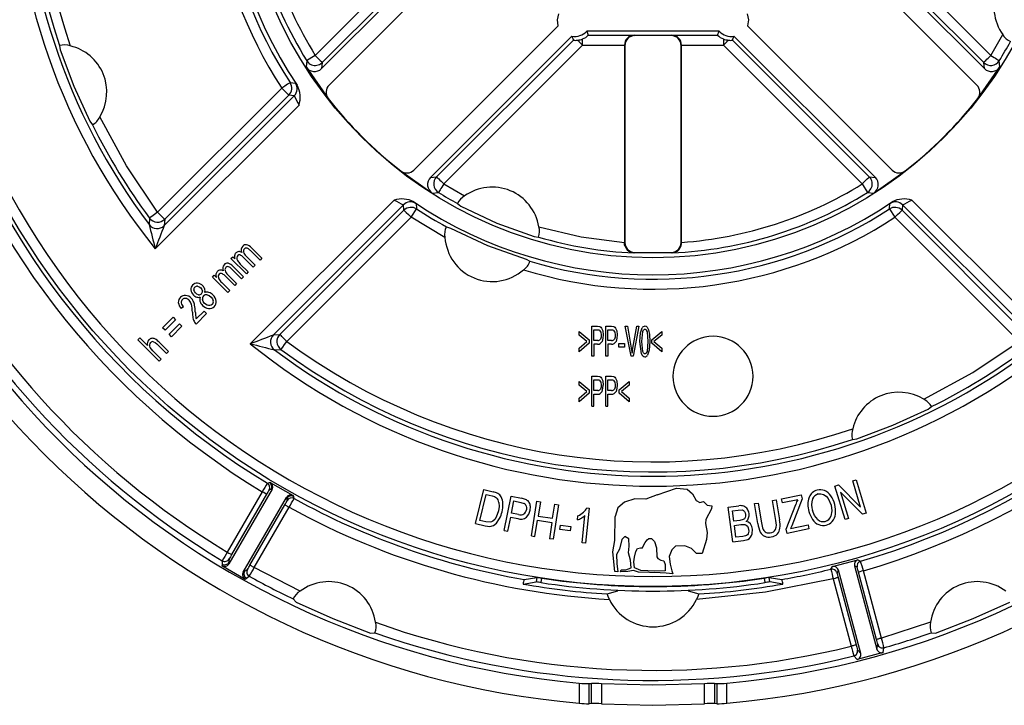
# Model space of a CAD drawing. Units: millimetres. Extents: x 5 to 629, y 2 to 447.
# Drawn here: x 50 to 99, y 121 to 155 of the extents above; entities that cross this region are included whole.
import ezdxf

# ---------------------------------------------------------------- set-up
doc = ezdxf.new("R2010")
doc.units = ezdxf.units.MM

msp = doc.modelspace()

# ---------------------------------------------------------------- linework, layer by layer
for p, q in [((71.834, 159.9937), (64.8958, 153.0555)), ((98.6564, 153.0555), (91.7182, 159.9937)), ((65.2147, 152.3957), (72.2831, 159.464)), ((65.2493, 152.702), (72.0803, 159.533)), ((91.2692, 159.464), (98.3375, 152.3957)), ((91.4719, 159.533), (98.3029, 152.702)), ((72.8024, 158.7813), (65.5887, 151.5676)), ((97.9635, 151.5676), (90.7498, 158.7813)), ((69.8314, 147.325), (77.045, 154.5386)), ((86.5072, 154.5386), (93.7209, 147.325)), ((77.7278, 154.0193), (70.6595, 146.951)), ((77.7278, 154.0193), (77.7968, 153.8165)), ((85.0858, 154.2623), (78.4664, 154.2623)), ((78.4664, 154.2623), (78.5448, 154.0702)), ((78.5448, 154.0702), (80.8432, 154.0702)), ((80.8432, 154.0702), (80.8692, 154.0441)), ((82.683, 154.0441), (80.8692, 154.0441)), ((82.683, 154.0441), (82.709, 154.0702)), ((82.709, 154.0702), (85.0074, 154.0702)), ((85.0074, 154.0702), (85.0858, 154.2623)), ((85.7555, 153.8165), (85.8245, 154.0193)), ((92.8928, 146.951), (85.8245, 154.0193)), ((98.6564, 153.0555), (99.259, 154.0975)), ((52.124, 153.5477), (52.1524, 153.328)), ((77.7968, 153.8165), (70.9658, 146.9855)), ((71.3193, 146.632), (78.2575, 153.5703)), ((78.2575, 153.5703), (78.2575, 153.8818)), ((78.2575, 153.5703), (80.3519, 153.5703)), ((80.3519, 153.5617), (80.3519, 153.5703)), ((80.3519, 153.5617), (80.3693, 153.5442)), ((80.3519, 153.5617), (80.3519, 143.7067)), ((80.3693, 153.5442), (80.3693, 143.7024)), ((83.1829, 153.5442), (83.2004, 153.5617)), ((83.1829, 143.7024), (83.1829, 153.5442)), ((83.2003, 153.5703), (85.2947, 153.5703)), ((83.2004, 153.5617), (83.2003, 153.5703)), ((83.2004, 143.7067), (83.2004, 153.5617)), ((85.2947, 153.8818), (85.2947, 153.5703)), ((85.2947, 153.5703), (92.2329, 146.632)), ((92.5864, 146.9855), (85.7555, 153.8165)), ((64.4708, 152.7922), (64.4395, 152.4808)), ((65.2493, 152.702), (65.2147, 152.3957)), ((98.3375, 152.3957), (98.3029, 152.702)), ((99.1128, 152.4808), (99.0814, 152.7922)), ((64.4395, 152.4808), (65.5474, 150.9074)), ((98.0048, 150.9074), (99.1128, 152.4808)), ((63.6439, 151.6947), (63.9109, 151.6704)), ((63.225, 151.4218), (57.0209, 145.2176)), ((63.5785, 151.0683), (57.3744, 144.8641)), ((63.8477, 151.0407), (63.5785, 151.0683)), ((56.9049, 143.391), (64.0871, 150.5731)), ((63.8477, 151.0407), (57.3512, 144.5443)), ((53.6276, 149.7666), (53.7629, 149.5912)), ((69.1712, 147.2836), (70.7446, 146.1757)), ((92.8076, 146.1757), (94.381, 147.2836)), ((70.6595, 146.951), (70.9658, 146.9855)), ((71.3193, 146.632), (72.3612, 146.0295)), ((92.5864, 146.9855), (92.8928, 146.951)), ((70.7446, 146.1757), (71.056, 146.207)), ((92.4962, 146.207), (92.8076, 146.1757)), ((68.8369, 145.8233), (61.6548, 138.6411)), ((69.9342, 145.6471), (69.9585, 145.3801)), ((72.0071, 145.6529), (72.1756, 145.5121)), ((93.5937, 145.3801), (93.618, 145.6471)), ((101.8975, 138.6411), (94.7153, 145.8233)), ((62.808, 139.0874), (69.3045, 145.5839)), ((63.1279, 139.1106), (69.332, 145.3148)), ((69.332, 145.3148), (69.3045, 145.5839)), ((94.2477, 145.5839), (94.2202, 145.3148)), ((94.2202, 145.3148), (100.4243, 139.1106)), ((94.2477, 145.5839), (100.7442, 139.0874)), ((56.6189, 144.9205), (56.598, 144.5975)), ((57.3744, 144.8641), (57.3512, 144.5443)), ((69.6855, 144.9613), (63.4814, 138.7571)), ((71.3821, 143.9602), (69.6855, 144.9613)), ((100.0708, 138.7571), (93.8667, 144.9613)), ((71.4515, 144.4903), (71.6635, 144.4263)), ((75.8366, 143.9957), (76.0554, 143.976)), ((80.3519, 143.7067), (80.3518, 143.6857)), ((83.1829, 143.7024), (83.2004, 143.6857)), ((83.2004, 143.7067), (83.2004, 143.6857)), ((83.2004, 143.6857), (83.2004, 143.6857)), ((62.1395, 142.8151), (61.6555, 143.2991)), ((61.7092, 143.4396), (62.2366, 142.9122)), ((80.8197, 143.1782), (80.8285, 143.1863)), ((80.8285, 143.1863), (80.8464, 143.203)), ((80.8464, 143.203), (82.7059, 143.203)), ((82.7059, 143.203), (82.7237, 143.1863)), ((82.7237, 143.1863), (82.7325, 143.1782)), ((60.6874, 142.8997), (60.7748, 142.9871)), ((61.4558, 142.1313), (60.6874, 142.8997)), ((60.7748, 142.9871), (60.8826, 142.8793)), ((61.7982, 142.4737), (61.299, 142.973)), ((61.4495, 143.0178), (61.8959, 142.5714)), ((62.2366, 142.9122), (62.1395, 142.8151)), ((75.4309, 142.8658), (75.6262, 142.7611)), ((61.2138, 141.8893), (60.7297, 142.3734)), ((60.7835, 142.5139), (61.3109, 141.9865)), ((61.1548, 142.6277), (61.5535, 142.229)), ((61.5535, 142.229), (61.4558, 142.1313)), ((61.8959, 142.5714), (61.7982, 142.4737)), ((59.7617, 141.974), (59.8491, 142.0613)), ((60.5301, 141.2056), (59.7617, 141.974)), ((59.8491, 142.0613), (59.9569, 141.9535)), ((60.8725, 141.548), (60.3732, 142.0472)), ((60.5237, 142.0921), (60.9701, 141.6457)), ((61.3109, 141.9865), (61.2138, 141.8893)), ((60.2291, 141.7019), (60.6277, 141.3033)), ((60.6277, 141.3033), (60.5301, 141.2056)), ((60.9701, 141.6457), (60.8725, 141.548)), ((58.3199, 140.4845), (58.2058, 140.3978)), ((58.9561, 139.882), (59.3462, 140.2721)), ((59.3462, 140.2721), (59.4714, 140.1469)), ((59.4967, 140.5687), (59.3694, 140.657)), ((57.2708, 139.4368), (57.7961, 139.9621)), ((57.9177, 139.8405), (57.3924, 139.3153)), ((57.7961, 139.9621), (57.9177, 139.8405)), ((59.4714, 140.1469), (58.9456, 139.6211)), ((57.3924, 139.3153), (57.2708, 139.4368)), ((57.5928, 139.1149), (58.1181, 139.6401)), ((58.2396, 139.5186), (57.7144, 138.9933)), ((58.1181, 139.6401), (58.2396, 139.5186)), ((78.0834, 139.2596), (78.5802, 138.8401)), ((78.0834, 139.0765), (78.0834, 139.2596)), ((78.7188, 139.5123), (79.0017, 139.5123)), ((78.7188, 138.0123), (78.7188, 139.5123)), ((78.8181, 138.7992), (78.8181, 139.3353)), ((78.8181, 139.3353), (79.0099, 139.3353)), ((79.0017, 139.5123), (79.1158, 139.4982)), ((79.2083, 139.4272), (79.2682, 139.283)), ((79.2682, 139.283), (79.2913, 139.0785)), ((79.4177, 139.5123), (79.7006, 139.5123)), ((79.4177, 138.0123), (79.4177, 139.5123)), ((79.5169, 138.7992), (79.5169, 139.3353)), ((79.5169, 139.3353), (79.7088, 139.3353)), ((79.7006, 139.5123), (79.8147, 139.4982)), ((79.9072, 139.4272), (79.967, 139.283)), ((79.967, 139.283), (79.9901, 139.0785)), ((80.3892, 139.5123), (80.4966, 139.5123)), ((80.6798, 138.0123), (80.3892, 139.5123)), ((80.4966, 139.5123), (80.6915, 138.4226)), ((80.7713, 138.4226), (80.9739, 139.5123)), ((81.0752, 139.5123), (80.7816, 138.0123)), ((80.9739, 139.5123), (81.0752, 139.5123)), ((81.154, 139.1798), (81.2355, 139.4302)), ((81.2215, 138.7521), (81.2693, 139.2584)), ((81.4777, 139.2441), (81.5213, 138.7521)), ((81.5524, 139.329), (81.5991, 139.1061)), ((81.7234, 138.8401), (82.2202, 139.2596)), ((82.2202, 139.2596), (82.2202, 139.0765)), ((56.04, 138.8369), (56.1376, 138.9345)), ((57.1006, 137.7762), (56.04, 138.8369)), ((56.1376, 138.9345), (56.5182, 138.554)), ((57.7144, 138.9933), (57.5928, 139.1149)), ((62.808, 139.0874), (63.1279, 139.1106)), ((78.4768, 138.7531), (78.0834, 139.0765)), ((78.0834, 138.4267), (78.4768, 138.7531)), ((78.5802, 138.8401), (78.5802, 138.6682)), ((79.012, 138.7992), (78.8181, 138.7992)), ((79.1649, 139.233), (79.189, 139.0724)), ((79.7108, 138.7992), (79.5169, 138.7992)), ((79.8638, 139.233), (79.8878, 139.0724)), ((81.1269, 138.7521), (81.154, 139.1798)), ((81.2009, 138.142), (81.1269, 138.7521)), ((81.2645, 138.26), (81.2215, 138.7521)), ((81.5213, 138.7521), (81.4779, 138.261)), ((81.616, 138.7521), (81.5886, 138.3256)), ((81.5991, 139.1061), (81.616, 138.7521)), ((81.7234, 138.6682), (81.7234, 138.8401)), ((82.2202, 139.0765), (81.8263, 138.7531)), ((81.8263, 138.7531), (82.2202, 138.4267)), ((56.778, 138.2942), (56.6526, 138.4524)), ((57.1983, 137.8739), (56.778, 138.2942)), ((56.9854, 138.6348), (57.4723, 138.1479)), ((57.0831, 138.7325), (57.57, 138.2456)), ((62.8613, 138.3342), (63.1843, 138.3551)), ((78.5802, 138.6682), (78.0834, 138.2436)), ((78.0834, 138.2436), (78.0834, 138.4267)), ((78.8181, 138.6222), (78.8181, 138.0123)), ((79.0104, 138.6222), (78.8181, 138.6222)), ((79.5169, 138.6222), (79.5169, 138.0123)), ((79.7093, 138.6222), (79.5169, 138.6222)), ((80.0689, 138.4625), (80.0689, 138.6477)), ((80.0689, 138.6477), (80.3518, 138.6477)), ((80.3518, 138.4625), (80.0689, 138.4625)), ((80.3518, 138.6477), (80.3518, 138.4625)), ((80.6915, 138.4226), (80.7309, 138.1771)), ((80.7309, 138.1771), (80.7713, 138.4226)), ((81.5886, 138.3256), (81.5075, 138.0748)), ((82.2202, 138.2436), (81.7234, 138.6682)), ((82.2202, 138.4267), (82.2202, 138.2436)), ((57.1006, 137.7762), (57.1983, 137.8739)), ((57.57, 138.2456), (57.4723, 138.1479)), ((78.8181, 138.0123), (78.7188, 138.0123)), ((79.5169, 138.0123), (79.4177, 138.0123)), ((80.7816, 138.0123), (80.6798, 138.0123)), ((78.7188, 137.0123), (79.0017, 137.0123)), ((78.7188, 135.5123), (78.7188, 137.0123)), ((78.8181, 136.2992), (78.8181, 136.8353)), ((78.8181, 136.8353), (79.0099, 136.8353)), ((79.0017, 137.0123), (79.1158, 136.9982)), ((79.2083, 136.9272), (79.2682, 136.783)), ((79.4177, 137.0123), (79.7006, 137.0123)), ((79.4177, 135.5123), (79.4177, 137.0123)), ((79.5169, 136.2992), (79.5169, 136.8353)), ((79.5169, 136.8353), (79.7088, 136.8353)), ((79.7006, 137.0123), (79.8147, 136.9982)), ((79.9072, 136.9272), (79.967, 136.783)), ((78.0834, 136.7596), (78.5802, 136.3401)), ((78.0834, 136.5765), (78.0834, 136.7596)), ((78.4768, 136.2531), (78.0834, 136.5765)), ((78.5802, 136.3401), (78.5802, 136.1682)), ((79.012, 136.2992), (78.8181, 136.2992)), ((79.1649, 136.733), (79.189, 136.5724)), ((79.2682, 136.783), (79.2913, 136.5785)), ((79.7108, 136.2992), (79.5169, 136.2992)), ((79.8638, 136.733), (79.8878, 136.5724)), ((79.967, 136.783), (79.9901, 136.5785)), ((80.093, 136.3401), (80.5897, 136.7596)), ((80.093, 136.1682), (80.093, 136.3401)), ((80.5897, 136.5765), (80.1958, 136.2531)), ((80.5897, 136.7596), (80.5897, 136.5765)), ((78.0834, 135.9267), (78.4768, 136.2531)), ((78.5802, 136.1682), (78.0834, 135.7436)), ((78.0834, 135.7436), (78.0834, 135.9267)), ((78.8181, 135.5123), (78.8181, 136.1222)), ((78.8181, 136.1222), (79.0104, 136.1222)), ((79.5169, 135.5123), (79.5169, 136.1222)), ((79.5169, 136.1222), (79.7093, 136.1222)), ((80.5897, 135.7436), (80.093, 136.1682)), ((80.1958, 136.2531), (80.5897, 135.9267)), ((80.5897, 135.9267), (80.5897, 135.7436)), ((78.7188, 135.5123), (78.8181, 135.5123)), ((79.4177, 135.5123), (79.5169, 135.5123)), ((95.5218, 135.3638), (95.6973, 135.4991)), ((91.7407, 133.8602), (91.9605, 133.8887)), ((62.5048, 131.6718), (62.6053, 131.6979)), ((62.6053, 131.6979), (62.6524, 131.7103)), ((62.6524, 131.7103), (63.7966, 131.0497)), ((81.9911, 131.0906), (82.9435, 131.4159)), ((82.9435, 131.4159), (83.4894, 131.373)), ((83.4894, 131.373), (83.7453, 131.1355)), ((90.869, 131.5251), (91.0509, 131.58)), ((91.3754, 129.8499), (90.869, 131.5251)), ((91.0509, 131.58), (92.1524, 130.4776)), ((91.7548, 131.7928), (91.9248, 131.8442)), ((92.1524, 130.4776), (91.7548, 131.7928)), ((91.9248, 131.8442), (92.4312, 130.1691)), ((62.2467, 131.2436), (60.5044, 128.2257)), ((62.7401, 131.3711), (60.5839, 127.6364)), ((62.4632, 131.1186), (60.7208, 128.1008)), ((61.3028, 127.2213), (63.459, 130.956)), ((62.6926, 131.3587), (62.5919, 131.3329)), ((62.7401, 131.3711), (62.6927, 131.3589)), ((63.4721, 130.9089), (63.459, 130.956)), ((63.5001, 130.8086), (63.472, 130.9087)), ((63.7966, 131.0497), (63.8094, 131.0027)), ((63.8094, 131.0027), (63.837, 130.9026)), ((72.8993, 129.6518), (73.315, 131.3517)), ((73.1283, 129.8084), (73.4459, 131.1071)), ((73.315, 131.3517), (73.7835, 131.2371)), ((73.4459, 131.1071), (73.7316, 131.0372)), ((74.343, 129.3066), (74.6885, 131.0221)), ((74.6885, 131.0221), (75.2062, 130.9179)), ((80.877, 130.8923), (80.3482, 130.7166)), ((81.4246, 130.8721), (80.877, 130.8923)), ((81.9911, 131.0906), (81.4246, 130.8721)), ((83.7453, 131.1355), (83.9259, 130.8125)), ((88.2004, 130.8854), (89.1814, 131.0931)), ((88.2432, 130.6834), (88.2004, 130.8854)), ((89.2242, 130.8911), (88.7067, 129.5406)), ((89.1814, 131.0931), (89.2242, 130.8911)), ((90.5243, 130.9093), (90.6728, 130.5628)), ((91.1475, 131.2177), (91.5454, 129.9013)), ((92.2493, 130.1141), (91.1475, 131.2177)), ((61.6364, 127.5721), (63.3788, 130.59)), ((61.8529, 127.4472), (63.5953, 130.465)), ((74.7059, 130.1699), (74.8294, 130.7831)), ((74.8294, 130.7831), (75.1804, 130.7124)), ((75.1804, 130.7124), (75.3465, 130.6623)), ((75.6971, 129.0399), (75.9739, 130.7679)), ((75.9739, 130.7679), (76.1569, 130.7386)), ((76.1569, 130.7386), (76.0432, 130.029)), ((76.7617, 129.9139), (76.8754, 130.6235)), ((77.0583, 130.5942), (76.7815, 128.8662)), ((76.8754, 130.6235), (77.0583, 130.5942)), ((78.5861, 130.4219), (78.404, 128.6742)), ((78.4759, 130.4334), (78.5861, 130.4219)), ((80.017, 130.4338), (79.8807, 130.0099)), ((80.3482, 130.7166), (80.017, 130.4338)), ((83.9259, 130.8125), (84.112, 130.7063)), ((84.112, 130.7063), (84.2985, 130.7488)), ((84.2985, 130.7488), (84.4793, 130.5745)), ((84.4793, 130.5745), (84.7172, 130.5443)), ((84.7172, 130.5443), (84.6933, 130.386)), ((85.5388, 130.4717), (86.0597, 130.5394)), ((85.7644, 128.7363), (85.5388, 130.4717)), ((86.8423, 130.646), (87.0249, 130.6772)), ((87.0129, 129.6494), (86.8423, 130.646)), ((87.0249, 130.6772), (87.1953, 129.6818)), ((87.745, 130.8004), (87.9276, 130.8317)), ((87.9154, 129.805), (87.745, 130.8004)), ((87.9276, 130.8317), (88.0982, 129.8351)), ((89.0074, 130.8452), (88.2432, 130.6834)), ((88.4389, 129.3668), (88.9084, 130.6119)), ((74.049, 130.2849), (73.9326, 129.9656)), ((73.9599, 129.6766), (74.1136, 129.9017)), ((74.5247, 129.27), (74.6651, 129.9675)), ((74.6651, 129.9675), (75.0171, 129.8966)), ((75.0607, 130.0985), (74.7059, 130.1699)), ((76.0432, 130.029), (76.7617, 129.9139)), ((78.0061, 129.8319), (78.0277, 130.0384)), ((78.233, 128.692), (78.3749, 130.0539)), ((79.8777, 128.8091), (79.8807, 130.0099)), ((84.6933, 130.386), (84.4229, 129.8583)), ((85.7492, 130.2908), (86.0266, 130.3269)), ((85.8173, 129.7664), (85.7492, 130.2908)), ((86.0266, 130.3269), (86.241, 130.3293)), ((91.5454, 129.9013), (91.3754, 129.8499)), ((92.4312, 130.1691), (92.2493, 130.1141)), ((72.8993, 129.6518), (73.39, 129.5318)), ((73.4186, 129.7374), (73.1283, 129.8084)), ((73.39, 129.5318), (73.615, 129.5069)), ((73.6369, 129.7172), (73.4186, 129.7374)), ((73.615, 129.5069), (73.7981, 129.5524)), ((73.7981, 129.5524), (73.9599, 129.6766)), ((75.88, 129.0106), (76.0105, 129.8251)), ((76.0105, 129.8251), (76.729, 129.71)), ((76.729, 129.71), (76.5985, 128.8955)), ((77.1214, 129.352), (77.1487, 129.5663)), ((77.1487, 129.5663), (77.6726, 129.4995)), ((77.6726, 129.4995), (77.6453, 129.2852)), ((84.4229, 129.8583), (84.4068, 129.6537)), ((84.4068, 129.6537), (84.4905, 129.207)), ((86.1176, 129.8054), (85.8173, 129.7664)), ((85.844, 129.5616), (86.165, 129.6033)), ((85.9215, 128.965), (85.844, 129.5616)), ((86.2904, 129.8476), (86.1176, 129.8054)), ((86.165, 129.6033), (86.3715, 129.6001)), ((88.649, 129.4027), (89.5235, 129.5878)), ((88.7067, 129.5406), (88.649, 129.4027)), ((89.5235, 129.5878), (89.5663, 129.3858)), ((74.343, 129.3066), (74.5247, 129.27)), ((75.6971, 129.0399), (75.88, 129.0106)), ((77.6453, 129.2852), (77.1214, 129.352)), ((80.3732, 128.9988), (80.2242, 128.8504)), ((80.5708, 128.8918), (80.3732, 128.9988)), ((84.4905, 129.207), (84.4506, 128.8474)), ((86.2672, 129.0099), (85.9215, 128.965)), ((86.3912, 129.0343), (86.2672, 129.0099)), ((86.7353, 129.143), (86.7474, 129.3757)), ((88.4834, 129.1566), (88.4389, 129.3668)), ((89.5663, 129.3858), (88.4834, 129.1566)), ((76.7815, 128.8662), (76.5985, 128.8955)), ((78.404, 128.6742), (78.233, 128.692)), ((79.7761, 128.2452), (79.8777, 128.8091)), ((80.2242, 128.8504), (80.1062, 128.3679)), ((80.5494, 128.1843), (80.5876, 128.5244)), ((80.5876, 128.5244), (80.5708, 128.8918)), ((81.0003, 128.4064), (81.1579, 128.4455)), ((81.1579, 128.4455), (81.2603, 128.4375)), ((81.2603, 128.4375), (81.2929, 128.525)), ((81.2929, 128.525), (81.3912, 128.7104)), ((81.3912, 128.7104), (81.4855, 128.8446)), ((81.4855, 128.8446), (81.5742, 128.9084)), ((81.5742, 128.9084), (81.7027, 128.9047)), ((81.7027, 128.9047), (81.858, 128.7509)), ((81.858, 128.7509), (81.949, 128.4347)), ((81.949, 128.4347), (81.9714, 127.9824)), ((82.8982, 128.5142), (82.7247, 128.3448)), ((83.3687, 128.5392), (82.8982, 128.5142)), ((83.7032, 128.4113), (83.3687, 128.5392)), ((84.4506, 128.8474), (84.2267, 128.1581)), ((85.7644, 128.7363), (86.2938, 128.8051)), ((86.2938, 128.8051), (86.5136, 128.8626)), ((79.8698, 127.2541), (79.7761, 128.2452)), ((80.1062, 128.3679), (79.9596, 128.1049)), ((79.9596, 128.1049), (79.9693, 127.6466)), ((80.6582, 127.8211), (80.5494, 128.1843)), ((80.8253, 127.7379), (80.8567, 127.9736)), ((80.8567, 127.9736), (80.9173, 128.252)), ((80.9173, 128.252), (81.0003, 128.4064)), ((81.9714, 127.9824), (82.0234, 127.9075)), ((82.7247, 128.3448), (82.5832, 128.0013)), ((82.5832, 128.0013), (82.6333, 127.6199)), ((83.948, 128.1535), (83.7032, 128.4113)), ((84.2267, 128.1581), (83.948, 128.1535)), ((60.2437, 127.6255), (60.239, 127.5469)), ((60.239, 127.5469), (61.3977, 126.8779)), ((60.2541, 127.7931), (60.2437, 127.6255)), ((60.5888, 127.7147), (60.5839, 127.6364)), ((60.5995, 127.8822), (60.5888, 127.7147)), ((64.1467, 126.2721), (61.8529, 127.4472)), ((79.9693, 127.6466), (80.0176, 127.2424)), ((80.4209, 127.3449), (80.6929, 127.4458)), ((80.6929, 127.4458), (80.6582, 127.8211)), ((80.8597, 127.4391), (80.8253, 127.7379)), ((80.9281, 127.408), (80.8597, 127.4391)), ((82.0234, 127.9075), (82.171, 127.8187)), ((82.171, 127.8187), (82.3231, 127.7874)), ((82.3231, 127.7874), (82.3799, 127.6091)), ((82.3799, 127.6091), (82.3803, 127.2873)), ((82.6333, 127.6199), (82.722, 127.2927)), ((90.6638, 127.3708), (90.7409, 127.5024)), ((90.7409, 127.5024), (92.0174, 127.8444)), ((91.9782, 127.4642), (91.8449, 127.5395)), ((91.8449, 127.5395), (92.9611, 123.374)), ((92.0174, 127.8444), (92.15, 127.769)), ((61.3681, 127.2648), (61.5078, 127.3578)), ((61.4634, 126.9213), (61.6034, 127.0141)), ((75.3434, 126.8541), (75.9732, 126.9537)), ((75.9732, 126.9537), (75.938, 126.7314)), ((80.0176, 127.2424), (79.8698, 127.2541)), ((80.155, 127.2431), (80.189, 127.3439)), ((80.5111, 127.2608), (80.155, 127.2431)), ((80.189, 127.3439), (80.4209, 127.3449)), ((80.8007, 127.3066), (80.5111, 127.2608)), ((81.0578, 127.2292), (80.8007, 127.3066)), ((81.1643, 127.2993), (80.9281, 127.408)), ((82.1418, 127.1897), (81.0578, 127.2292)), ((81.8702, 127.2695), (81.1643, 127.2993)), ((82.3803, 127.2873), (81.8702, 127.2695)), ((82.4298, 127.1769), (82.1418, 127.1897)), ((82.7659, 127.1373), (82.4298, 127.1769)), ((82.722, 127.2927), (82.7659, 127.1373)), ((87.579, 126.9537), (88.2088, 126.8541)), ((87.6142, 126.7314), (87.579, 126.9537)), ((91.0427, 127.3245), (90.9649, 127.1927)), ((91.0255, 126.9502), (91.9274, 123.5842)), ((92.1589, 123.159), (91.0427, 127.3245)), ((92.9489, 123.8579), (92.047, 127.2239)), ((93.1904, 123.9226), (92.2885, 127.2886)), ((61.3977, 126.8779), (61.4634, 126.9213)), ((75.2858, 126.6284), (75.938, 126.7314)), ((76.1854, 126.6972), (76.2206, 126.9194)), ((87.3317, 126.9194), (87.3669, 126.6972)), ((88.2665, 126.6284), (87.6142, 126.7314)), ((90.784, 126.8855), (91.6859, 123.5195)), ((79.4876, 126.1317), (80.0225, 126.2884)), ((83.5298, 126.2884), (84.0647, 126.1317)), ((63.798, 125.8846), (63.9453, 125.7173)), ((95.6431, 124.7136), (93.1904, 123.9226)), ((67.6593, 124.179), (67.8817, 124.1931)), ((95.6705, 124.1931), (95.8929, 124.179)), ((92.9611, 123.374), (93.0096, 123.6154)), ((91.8149, 123.0366), (91.9783, 122.8518)), ((93.271, 123.1982), (91.9783, 122.8518)), ((91.9962, 123.3438), (92.1589, 123.159)), ((93.271, 123.1982), (93.3202, 123.44)), ((78.0921, 121.6748), (78.0921, 120.6704)), ((78.5845, 121.6488), (78.7033, 121.6635)), ((78.5845, 120.6453), (78.5845, 121.6488)), ((78.7033, 120.6603), (78.7033, 121.6635)), ((79.1957, 121.6447), (79.1957, 120.6422)), ((84.3566, 120.6422), (84.3566, 121.6447)), ((84.849, 121.6635), (84.9678, 121.6488)), ((84.849, 121.6635), (84.849, 120.6603)), ((84.9678, 121.6488), (84.9678, 120.6453)), ((85.4602, 120.6704), (85.4602, 121.6748)), ((78.7033, 120.6603), (78.5845, 120.6453)), ((84.9678, 120.6453), (84.849, 120.6603))]:
    msp.add_line(p, q)
at = {"flags": 128}
for points in [[(77.045, 154.5386), (77.0016, 154.8419), (77.0654, 155.1416)], [(86.4868, 155.1416), (86.5506, 154.8419), (86.5072, 154.5386)], [(78.0114, 153.8164), (78.0369, 153.7909), (78.0645, 153.7633), (78.0938, 153.7339), (78.1247, 153.703), (78.1568, 153.6709), (78.1899, 153.6379), (78.2235, 153.6042), (78.2575, 153.5703)], [(85.2947, 153.5703), (85.3287, 153.6042), (85.3624, 153.6379), (85.3954, 153.6709), (85.4275, 153.703), (85.4584, 153.7339), (85.4878, 153.7633), (85.5153, 153.7909), (85.5409, 153.8164)], [(52.1524, 153.328), (52.8352, 151.5246), (53.6276, 149.7666)], [(64.8958, 153.0555), (64.7349, 152.9558), (64.5979, 152.871), (64.5053, 152.8136), (64.4708, 152.7922)], [(64.8958, 153.0555), (65.0297, 152.9216), (65.1436, 152.8077), (65.2207, 152.7307), (65.2493, 152.702)], [(98.3029, 152.702), (98.3108, 152.7098), (98.3316, 152.7307), (98.3646, 152.7637), (98.4086, 152.8077), (98.4619, 152.861), (98.5225, 152.9216), (98.5882, 152.9873), (98.6564, 153.0555)], [(98.6564, 153.0555), (98.7384, 153.0047), (98.8174, 152.9558), (98.8903, 152.9107), (98.9543, 152.871), (99.0072, 152.8382), (99.047, 152.8136), (99.072, 152.7981), (99.0814, 152.7922)], [(64.4708, 152.7922), (64.5404, 152.704), (64.5952, 152.6599)], [(65.1119, 152.6083), (65.1614, 152.632), (65.2493, 152.702)], [(63.6439, 151.6947), (63.6099, 151.6726), (63.5186, 151.6131), (63.3837, 151.5251), (63.225, 151.4218)], [(63.9109, 151.6704), (63.9347, 151.6426), (63.9939, 151.5614)], [(63.5785, 151.0683), (63.5707, 151.0761), (63.5499, 151.0969), (63.5169, 151.13), (63.4729, 151.174), (63.4195, 151.2273), (63.3589, 151.2879), (63.2933, 151.3535), (63.225, 151.4218)], [(57.0209, 145.2176), (55.4658, 147.5345), (54.1272, 149.9828)], [(70.9658, 146.9855), (70.9736, 146.9777), (70.9944, 146.9569), (71.0275, 146.9238), (71.0715, 146.8798), (71.1248, 146.8265), (71.1854, 146.7659), (71.2511, 146.7003), (71.3193, 146.632)], [(71.3193, 146.632), (71.2685, 146.55), (71.2196, 146.4711), (71.1744, 146.3982), (71.1347, 146.3341), (71.102, 146.2812), (71.0774, 146.2415), (71.0619, 146.2165), (71.056, 146.207)], [(92.2329, 146.632), (92.3668, 146.7659), (92.4808, 146.8798), (92.5578, 146.9569), (92.5864, 146.9855)], [(92.2329, 146.632), (92.3326, 146.4711), (92.4175, 146.3341), (92.4749, 146.2415), (92.4962, 146.207)], [(92.6802, 146.8481), (92.6564, 146.8976), (92.5864, 146.9855)], [(92.4962, 146.207), (92.5844, 146.2766), (92.6286, 146.3314)], [(69.8252, 145.7301), (69.9065, 145.6708), (69.9342, 145.6471)], [(93.618, 145.6471), (93.6459, 145.6709), (93.727, 145.7301)], [(57.0209, 145.2176), (56.8687, 145.1051), (56.7391, 145.0094), (56.6515, 144.9446), (56.6189, 144.9205)], [(57.3744, 144.8641), (57.3666, 144.872), (57.3458, 144.8928), (57.3127, 144.9258), (57.2687, 144.9698), (57.2154, 145.0232), (57.1548, 145.0838), (57.0891, 145.1494), (57.0209, 145.2176)], [(69.332, 145.3148), (69.3607, 145.2861), (69.4377, 145.2091), (69.5517, 145.0951), (69.6855, 144.9613)], [(69.6855, 144.9613), (69.7889, 145.1199), (69.8769, 145.2549), (69.9364, 145.3461), (69.9585, 145.3801)], [(72.1756, 145.5121), (73.9692, 144.6648), (75.8366, 143.9957)], [(93.5937, 145.3801), (93.6159, 145.3461), (93.6753, 145.2549), (93.7633, 145.1199), (93.8667, 144.9613)], [(93.8667, 144.9613), (94.0006, 145.0951), (94.1145, 145.2091), (94.1915, 145.2861), (94.2202, 145.3148)], [(71.6635, 144.4263), (73.5103, 143.557), (75.4309, 142.8658)], [(76.0712, 144.4928), (78.1899, 143.9818), (80.3519, 143.7067)], [(80.3519, 143.6857), (80.3616, 143.695), (80.3693, 143.7024)], [(80.373, 143.542), (80.3609, 143.5911), (80.3519, 143.6857)], [(58.911, 141.1783), (58.8583, 141.2485), (58.8333, 141.3296)], [(59.0201, 141.5131), (59.1048, 141.4855), (59.1776, 141.4304)], [(59.1776, 141.4304), (59.2314, 141.3594), (59.2578, 141.2776)], [(59.0704, 141.0913), (58.9837, 141.1216), (58.911, 141.1783)], [(59.3694, 140.657), (59.2997, 140.7469), (59.2625, 140.854)], [(59.495, 141.0846), (59.6052, 141.0476), (59.6977, 140.9766)], [(59.6977, 140.9766), (59.7678, 140.8862), (59.8051, 140.7783)], [(59.6369, 140.5469), (59.5667, 140.547), (59.4967, 140.5687)], [(59.7492, 140.6028), (59.6983, 140.5658), (59.6369, 140.5469)], [(79.0099, 139.3353), (79.0621, 139.3326), (79.1024, 139.3213)], [(79.1158, 139.4982), (79.1672, 139.4708), (79.2083, 139.4272)], [(79.7088, 139.3353), (79.761, 139.3326), (79.8013, 139.3213)], [(79.8147, 139.4982), (79.866, 139.4708), (79.9072, 139.4272)], [(81.2693, 139.2584), (81.3043, 139.3285), (81.3188, 139.3446), (81.3346, 139.3562), (81.3518, 139.3634), (81.3704, 139.366)], [(81.3704, 139.366), (81.3914, 139.3623), (81.4106, 139.3527), (81.4404, 139.3214), (81.4777, 139.2441)], [(81.4773, 139.4692), (81.5207, 139.4067), (81.5524, 139.329)], [(63.4814, 138.7571), (63.4132, 138.8254), (63.3476, 138.891), (63.2869, 138.9516), (63.2336, 139.005), (63.1896, 139.049), (63.1566, 139.082), (63.1358, 139.1028), (63.1279, 139.1106)], [(63.1843, 138.3551), (63.2084, 138.3877), (63.2731, 138.4753), (63.3689, 138.6049), (63.4814, 138.7571)], [(79.189, 139.0724), (79.181, 138.9689), (79.1486, 138.8708)], [(79.2913, 139.0785), (79.2781, 138.9125), (79.2303, 138.7544)], [(79.8878, 139.0724), (79.8799, 138.9689), (79.8474, 138.8708)], [(79.9901, 139.0785), (79.9769, 138.9125), (79.9291, 138.7544)], [(95.3056, 135.8634), (97.7538, 137.2019), (100.0708, 138.7571)], [(56.6257, 138.5876), (56.6419, 138.6494), (56.6772, 138.6999)], [(56.6526, 138.4524), (56.6284, 138.5188), (56.6257, 138.5876)], [(56.8116, 138.7446), (56.9061, 138.7024), (56.9854, 138.6348)], [(81.4779, 138.261), (81.4409, 138.1836), (81.4114, 138.1519), (81.3924, 138.1421), (81.3714, 138.1382)], [(81.3714, 138.1382), (81.3505, 138.1419), (81.3314, 138.1515), (81.3016, 138.1828), (81.2645, 138.26)], [(79.0099, 136.8353), (79.0621, 136.8326), (79.1024, 136.8213)], [(79.1158, 136.9982), (79.1672, 136.9708), (79.2083, 136.9272)], [(79.7088, 136.8353), (79.761, 136.8326), (79.8013, 136.8213)], [(79.8147, 136.9982), (79.866, 136.9708), (79.9072, 136.9272)], [(79.189, 136.5724), (79.181, 136.4689), (79.1486, 136.3708)], [(79.2303, 136.2544), (79.2781, 136.4125), (79.2913, 136.5785)], [(79.8878, 136.5724), (79.8799, 136.4689), (79.8474, 136.3708)], [(79.9901, 136.5785), (79.9769, 136.4125), (79.9291, 136.2544)], [(91.9605, 133.8887), (93.7638, 134.5714), (95.5218, 135.3638)], [(62.4632, 131.1186), (62.4457, 131.1288), (62.3985, 131.156), (62.3287, 131.1963), (62.2467, 131.2436)], [(73.7316, 131.0372), (73.8484, 131.0022), (73.9559, 130.9454)], [(90.0361, 131.1309), (90.1698, 131.1416), (90.2995, 131.1069)], [(90.2995, 131.1069), (90.4258, 131.0241), (90.5243, 130.9093)], [(63.3788, 130.59), (63.3836, 130.5872), (63.3964, 130.5799), (63.4166, 130.5682), (63.4435, 130.5526), (63.4762, 130.5338), (63.5133, 130.5124), (63.5535, 130.4891), (63.5953, 130.465)], [(74.0786, 130.7115), (74.0865, 130.4969), (74.049, 130.2849)], [(75.4405, 130.5383), (75.4567, 130.4448), (75.4475, 130.3457)], [(90.6728, 130.5628), (90.7134, 130.2923), (90.6706, 130.0236)], [(73.9326, 129.9656), (73.8647, 129.8607), (73.7809, 129.7754)], [(75.4499, 129.9668), (75.5712, 130.1256), (75.6362, 130.315)], [(86.241, 130.3293), (86.3006, 130.3013), (86.3472, 130.2515)], [(86.384, 129.9484), (86.3465, 129.8899), (86.2904, 129.8476)], [(86.3472, 130.2515), (86.382, 130.1828), (86.4003, 130.1046)], [(86.4003, 130.1046), (86.4026, 130.0225), (86.384, 129.9484)], [(86.4314, 129.762), (86.5077, 129.8426), (86.5568, 129.9394)], [(86.5568, 129.9394), (86.5798, 130.0458), (86.5776, 130.1553)], [(90.0065, 129.852), (89.8436, 130.0562), (89.7518, 130.302)], [(73.7809, 129.7754), (73.7142, 129.7375), (73.6369, 129.7172)], [(86.3715, 129.6001), (86.4402, 129.5687), (86.4954, 129.5139)], [(86.6448, 129.6294), (86.5495, 129.714), (86.4314, 129.762)], [(86.4954, 129.5139), (86.536, 129.4386), (86.557, 129.351)], [(86.7474, 129.3757), (86.7138, 129.5098), (86.6448, 129.6294)], [(86.4913, 129.0952), (86.4462, 129.0603), (86.3912, 129.0343)], [(86.5483, 129.2008), (86.5253, 129.142), (86.4913, 129.0952)], [(86.5136, 128.8626), (86.5913, 128.9085), (86.6547, 128.9691)], [(86.557, 129.351), (86.5604, 129.2736), (86.5483, 129.2008)], [(86.6547, 128.9691), (86.7029, 129.0479), (86.7353, 129.143)], [(60.5044, 128.2257), (60.5863, 128.1784), (60.6561, 128.1381), (60.7033, 128.1109), (60.7208, 128.1008)], [(61.8529, 127.4472), (61.8111, 127.4713), (61.7709, 127.4945), (61.7338, 127.5159), (61.7012, 127.5348), (61.6742, 127.5503), (61.654, 127.562), (61.6412, 127.5694), (61.6364, 127.5721)], [(91.0255, 126.9502), (91.0059, 126.945), (90.9533, 126.9309), (90.8755, 126.91), (90.784, 126.8855)], [(92.2885, 127.2886), (92.197, 127.2641), (92.1192, 127.2433), (92.0666, 127.2292), (92.047, 127.2239)], [(90.784, 126.8855), (87.3937, 126.2145), (83.9563, 125.8571)], [(79.596, 125.8571), (79.5339, 125.9989), (79.4876, 126.1317)], [(84.0647, 126.1317), (84.0183, 125.9989), (83.9563, 125.8571)], [(63.9453, 125.7173), (65.7838, 124.9035), (67.6593, 124.179)], [(95.8929, 124.179), (97.7684, 124.9035), (99.6069, 125.7173)], [(91.9274, 123.5842), (91.922, 123.5828), (91.9078, 123.579), (91.8853, 123.5729), (91.8552, 123.5649), (91.8188, 123.5551), (91.7774, 123.544), (91.7325, 123.532), (91.6859, 123.5195)], [(93.1904, 123.9226), (93.1438, 123.9101), (93.0989, 123.8981), (93.0575, 123.887), (93.0211, 123.8773), (92.9911, 123.8692), (92.9685, 123.8632), (92.9543, 123.8593), (92.9489, 123.8579)], [(84.3566, 121.6447), (81.7761, 121.5653), (79.1957, 121.6447)], [(79.1957, 120.6422), (81.7761, 120.5647), (84.3566, 120.6422)]]:
    msp.add_lwpolyline(points, dxfattribs=at)
for radius in [37.0086, 20.575]:
    msp.add_circle((81.7761, 163.5123), radius)
for centre, radius, start, end in [((81.7761, 163.5123), 31.9914, 141.02638, 218.97362), ((81.7761, 163.5123), 31.4914, 143.08461, 216.91539), ((81.7761, 163.5123), 31.2817, 143.5347, 198.57495), ((81.7758, 163.5124), 30.7815, 143.53454, 198.92633), ((81.7761, 163.5123), 21.425, 146.09614, 213.90386), ((81.7761, 163.5123), 22.1432, 162.99531, 213.09415), ((81.7761, 163.5123), 21.6433, 163.49193, 213.0941), ((81.7761, 163.5123), 36.5087, 180, 360), ((81.7761, 163.5123), 20.3567, 182.69289, 211.77694), ((81.7764, 163.5124), 19.857, 184.11341, 211.77672), ((81.7761, 163.5123), 43.0001, 184.91486, 265.08514), ((81.7761, 163.5123), 41.9995, 185.03225, 264.96775), ((81.7761, 163.5123), 41.9995, 275.03225, 354.96775), ((81.7761, 163.5123), 43.0001, 274.91485, 355.08515), ((101.1776, 155.476), 2.3625, 157.50001, 215.69723), ((77.8761, 154.8123), 0.8068, 259.40564, 317.02374), ((78.0243, 154.5508), 0.7085, 289.21925, 317.2804), ((80.8587, 153.5636), 0.5068, 91.75394, 179.24596), ((80.8692, 153.5442), 0.4999, 89.99829, 180.00171), ((82.683, 153.5442), 0.4999, 359.99829, 90.00171), ((82.6935, 153.5636), 0.5068, 0.75445, 88.24565), ((85.5565, 154.5945), 0.7592, 223.67399, 249.82645), ((85.6761, 154.8123), 0.8068, 222.97627, 280.59438), ((100.0406, 154.5512), 0.9038, 210.13651, 243.37302), ((52.359, 152.645), 0.9328, 71.27292, 104.5915), ((52.1196, 151.2282), 2.3625, 328.18539, 76.81465), ((77.9045, 154.4966), 0.6885, 261.00096, 278.9314), ((77.893, 154.7576), 0.9486, 277.17062, 292.59996), ((85.6593, 154.7576), 0.9486, 247.39995, 262.82948), ((85.6478, 154.4965), 0.6885, 261.06827, 278.99937), ((81.7761, 163.5123), 20.3567, 328.22306, 331.32143), ((81.7761, 163.5123), 37.2183, 196.18437, 238.81587), ((81.7761, 163.5123), 37.7182, 196.183, 238.81724), ((64.8911, 153.0103), 0.4587, 229.82193, 298.77063), ((98.6564, 153.0558), 0.5001, 225.02555, 328.19755), ((64.8613, 152.7492), 0.4999, 212.46916, 314.99992), ((98.691, 152.7492), 0.4999, 225.00011, 327.53081), ((63.2248, 151.4218), 0.5001, 315.01587, 33.07809), ((63.4939, 151.3943), 0.5001, 315.01539, 33.52248), ((62.8638, 150.9564), 1.2819, 342.60241, 28.16509), ((65.9422, 151.2141), 0.4999, 134.99796, 217.8385), ((97.61, 151.2141), 0.4999, 322.16126, 45.00202), ((90.0144, 164.1415), 29.2631, 206.59562, 207.62419), ((81.7761, 163.5123), 20.5488, 217.83663, 232.16337), ((81.7761, 163.5123), 20.5488, 307.83663, 322.16337), ((53.4291, 150.2669), 0.7537, 296.28624, 337.84934), ((81.7761, 163.5123), 31.2817, 206.42505, 216.4653), ((69.4779, 147.6784), 0.4999, 232.16124, 315.00198), ((94.0743, 147.6784), 0.4999, 224.99802, 307.83876), ((71.013, 146.5975), 0.4999, 135.00016, 237.53063), ((71.3196, 146.6321), 0.5001, 135.02572, 238.19724), ((81.776, 163.5126), 19.857, 274.11339, 301.77674), ((92.2781, 146.6273), 0.4587, 319.82255, 28.77017), ((92.5393, 146.5975), 0.4999, 302.46934, 44.99978), ((81.7761, 163.5123), 20.3567, 238.22306, 241.32143), ((73.7398, 144.1109), 2.3625, 67.50001, 125.6972), ((73.7398, 144.1109), 2.3625, 9.30285, 67.49999), ((81.7761, 163.5123), 20.3567, 272.69289, 301.77694), ((81.7765, 163.5127), 41.2028, 205.33294, 238.91702), ((69.2202, 144.6001), 1.2818, 61.83477, 107.39775), ((82.3201, 171.5842), 29.0762, 242.37259, 243.40778), ((69.658, 145.2302), 0.5001, 56.47796, 134.98383), ((81.7761, 163.5123), 21.425, 236.09614, 303.90386), ((72.815, 145.2478), 0.9038, 120.13672, 153.37275), ((93.8942, 145.2302), 0.5001, 45.01614, 123.52206), ((94.3321, 144.6), 1.2819, 72.60264, 118.16485), ((81.1595, 171.7261), 29.2355, 296.59505, 297.6246), ((81.7761, 163.5123), 41.702, 205.53794, 238.92959), ((69.6856, 144.961), 0.5001, 56.92155, 134.98415), ((81.7761, 163.5123), 21.6433, 236.9059, 241.50807), ((81.7761, 163.5123), 21.6433, 253.49193, 303.0941), ((93.8667, 144.9611), 0.5001, 45.01574, 123.07858), ((57.0209, 145.2179), 0.5001, 216.49002, 314.97529), ((81.7761, 163.5123), 22.1432, 252.99531, 303.09415), ((129.3173, 162.4537), 74.8795, 193.796049, 194.748651), ((56.9977, 144.898), 0.5001, 216.93997, 314.97556), ((149.9934, 108.0315), 99.5779, 158.489279, 159.200819), ((72.1135, 144.134), 0.7518, 151.70842, 193.3723), ((75.3772, 144.2554), 0.7334, 337.60949, 18.88094), ((81.7761, 163.5123), 37.2183, 286.18437, 328.81587), ((73.7398, 144.1109), 2.3625, 183.65759, 247.50003), ((81.7761, 163.5123), 20.3567, 253.67857, 267.30711), ((80.8581, 143.6829), 0.5062, 179.68799, 265.65311), ((80.8693, 143.7024), 0.5, 180.00387, 267.37494), ((82.683, 143.7024), 0.5, 272.62506, 359.99613), ((82.6934, 143.6836), 0.507, 274.42185, 0.23705), ((82.7002, 143.6859), 0.5002, 337.84971, 359.97925), ((81.7761, 163.5123), 37.7182, 286.18301, 328.81724), ((61.0931, 143.0286), 0.2204, 95.38653, 136.91917), ((61.0857, 142.9758), 0.2726, 58.1636, 92.79258), ((61.4823, 143.3316), 0.2817, 138.02934, 206.15613), ((61.4337, 143.3722), 0.2184, 80.84608, 137.43174), ((61.4897, 143.2626), 0.1756, 135.66658, 190.63793), ((61.7322, 143.3415), 0.4298, 195.0029, 228.85752), ((61.453, 143.2982), 0.1245, 94.18154, 135.56873), ((61.4549, 143.2668), 0.1559, 59.70621, 94.05629), ((61.3481, 143.1226), 0.4805, 41.27851, 75.48739), ((61.1586, 142.8312), 0.6825, 43.28021, 56.67467), ((80.852, 143.6859), 0.5001, 223.11256, 267.2867), ((61.2087, 142.9987), 0.3473, 172.849, 200.12001), ((61.0956, 143.0126), 0.2333, 134.45809, 172.77643), ((61.2036, 142.9239), 0.228, 176.19624, 211.73414), ((61.1444, 142.9271), 0.1687, 135.86863, 175.97292), ((61.7824, 143.2921), 0.914, 212.28305, 226.63326), ((61.112, 142.9631), 0.1205, 74.17318, 137.4154), ((60.9965, 142.6983), 0.4085, 42.24294, 68.71122), ((74.9035, 142.9793), 0.7549, 301.71707, 343.20197), ((60.1699, 142.0869), 0.2334, 134.46102, 172.77288), ((60.1674, 142.1029), 0.2204, 95.38369, 136.9208), ((60.16, 142.0501), 0.2726, 58.16349, 92.79204), ((60.5566, 142.4058), 0.2817, 138.02886, 206.15661), ((60.508, 142.4465), 0.2184, 80.84608, 137.43174), ((60.564, 142.3369), 0.1756, 135.66891, 190.6356), ((60.8065, 142.4157), 0.4298, 195.00261, 228.85808), ((60.5272, 142.3725), 0.1245, 94.18277, 135.5653), ((60.5292, 142.3411), 0.1559, 59.70129, 94.06122), ((60.4223, 142.1969), 0.4805, 41.27913, 75.48781), ((60.2331, 141.9057), 0.6822, 43.27667, 56.67821), ((73.7398, 144.1109), 2.3625, 247.49997, 311.34244), ((60.2831, 142.073), 0.3474, 172.85255, 200.11631), ((60.2779, 141.9981), 0.228, 176.19485, 211.73256), ((60.2186, 142.0014), 0.1686, 135.86457, 175.98035), ((60.8568, 142.3665), 0.9141, 212.28492, 226.63342), ((60.1863, 142.0374), 0.1204, 74.16906, 137.41953), ((60.0708, 141.7726), 0.4085, 42.24355, 68.71155), ((58.9717, 141.3665), 0.2905, 133.8304, 186.98793), ((59.1177, 141.392), 0.4386, 187.98123, 226.45805), ((58.981, 141.3719), 0.2933, 82.52673, 135.88683), ((58.9922, 141.3558), 0.1611, 134.83195, 189.38722), ((58.9908, 141.3554), 0.1604, 79.4792, 134.37642), ((58.9609, 141.2283), 0.4383, 43.52326, 82.36083), ((59.1034, 141.2507), 0.1567, 314.15449, 9.87215), ((59.0097, 141.2504), 0.3881, 18.25622, 46.10631), ((59.1111, 141.2922), 0.2788, 340.72085, 16.62637), ((59.493, 140.899), 0.3238, 72.8972, 111.51865), ((58.3756, 140.7271), 0.3213, 132.79681, 184.23712), ((58.3858, 140.7482), 0.3135, 83.14651, 136.78257), ((58.3948, 140.7149), 0.1908, 133.69129, 189.4407), ((58.3972, 140.7214), 0.1879, 81.65261, 135.601), ((58.3577, 140.594), 0.4701, 43.30521, 81.98647), ((58.3828, 140.6148), 0.2955, 43.68174, 81.89414), ((58.2493, 140.496), 0.4741, 14.69889, 42.92225), ((58.2885, 140.5047), 0.5819, 27.31946, 45.03493), ((58.1588, 140.4493), 0.7227, 10.18043, 26.49663), ((59.0981, 141.3397), 0.3878, 223.23079, 251.73138), ((59.0553, 141.2371), 0.2771, 253.47172, 290.25027), ((59.0967, 141.2503), 0.1611, 260.61963, 315.96573), ((59.4127, 140.8514), 0.2901, 154.31504, 196.43116), ((59.6174, 140.9261), 0.5078, 197.97713, 226.55976), ((59.4555, 140.8907), 0.1965, 135.15107, 190.76914), ((59.4593, 140.8836), 0.2042, 79.93928, 134.49158), ((59.4379, 140.7384), 0.4935, 43.47208, 72.26805), ((59.6101, 140.7437), 0.198, 314.62928, 10.08377), ((59.4371, 140.7001), 0.5211, 8.49846, 46.46671), ((59.6265, 140.7314), 0.3292, 314.00252, 7.98259), ((58.6084, 140.7861), 0.5593, 188.50744, 223.96698), ((58.5589, 140.7524), 0.359, 191.04846, 228.27287), ((56.8012, 140.1801), 1.9559, 1.07584, 12.88782), ((56.0942, 140.1104), 2.8148, 2.64215, 9.54343), ((62.2081, 140.3937), 3.3057, 182.66351, 186.95556), ((59.6533, 140.9192), 0.5284, 223.21675, 261.22419), ((59.6187, 140.7214), 0.3277, 261.9314, 316.19847), ((60.4409, 140.261), 1.6847, 181.50522, 191.39884), ((59.526, 140.0853), 0.7531, 192.04693, 208.77449), ((59.5509, 140.0977), 0.6328, 189.48621, 199.93493), ((59.2293, 139.9257), 0.4163, 209.17958, 227.02757), ((79.0205, 139.197), 0.1489, 13.98808, 56.60269), ((79.7193, 139.197), 0.1489, 13.9886, 56.60136), ((81.3785, 139.3589), 0.1598, 92.51564, 153.48927), ((81.3706, 139.3784), 0.1401, 40.37797, 89.64804), ((56.7888, 138.636), 0.2827, 136.0765, 196.86982), ((56.7777, 138.6452), 0.2684, 100.15468, 135.84918), ((56.7717, 138.6548), 0.2579, 62.65292, 99.2284), ((56.4914, 138.1773), 0.8114, 43.17488, 60.55468), ((25.8486, 232.8846), 100.8163, 290.803391, 291.50619), ((63.1618, 138.7339), 0.5001, 135.02449, 233.06), ((63.4817, 138.7572), 0.5001, 135.0248, 233.51016), ((81.776, 163.5121), 30.7815, 233.53454, 288.92632), ((79.0254, 138.8461), 0.2244, 266.16313, 335.8935), ((79.023, 138.9443), 0.1455, 265.6525, 329.66123), ((79.7243, 138.8461), 0.2244, 266.16313, 335.8935), ((79.7218, 138.9443), 0.1455, 265.6525, 329.66123), ((84.7761, 137.0123), 2, 0, 180), ((56.7854, 138.5989), 0.148, 79.81075, 136.96621), ((81.2424, 213.1163), 77.0079, 255.264431, 256.190703), ((81.7761, 163.5123), 31.9913, 231.02636, 308.97364), ((81.7761, 163.5123), 31.4914, 233.08461, 306.91539), ((81.7761, 163.5123), 31.2817, 233.5347, 288.57495), ((81.7761, 163.5123), 31.2817, 296.42505, 306.4653), ((81.3959, 138.1849), 0.1996, 192.41406, 262.9715), ((81.3656, 138.145), 0.1584, 272.11662, 333.65724), ((79.0205, 136.697), 0.1489, 13.99101, 56.59976), ((79.7193, 136.697), 0.1489, 13.99153, 56.59843), ((84.7761, 137.0123), 2, 180, 360), ((79.023, 136.4443), 0.1455, 265.65173, 329.662), ((79.7218, 136.4443), 0.1455, 265.65173, 329.662), ((79.0254, 136.3461), 0.2244, 266.16445, 335.8929), ((79.7243, 136.3461), 0.2244, 266.16445, 335.8929), ((94.0603, 133.8558), 2.3625, 58.18543, 166.81461), ((94.8901, 135.024), 0.9366, 30.47781, 63.65754), ((92.6435, 134.0952), 0.9328, 161.27322, 194.59125), ((75.7408, 123.4006), 15.6078, 147.99884, 149.83414), ((62.3753, 131.4579), 0.25, 330.01939, 58.79626), ((62.4761, 131.4838), 0.2501, 329.96736, 58.9072), ((62.5236, 131.4961), 0.2499, 329.99732, 58.98304), ((65.7214, 129.308), 3.7275, 147.09574, 150.93867), ((63.6755, 130.8311), 0.2499, 61.01605, 150.00305), ((63.6886, 130.7838), 0.2501, 61.09261, 150.03261), ((63.7166, 130.6835), 0.2501, 61.2045, 149.97995), ((50.0551, 138.2302), 15.6088, 330.16606, 332.00124), ((81.7761, 163.5123), 37.2183, 241.18413, 260.04724), ((73.5776, 130.2821), 0.977, 63.10534, 77.83583), ((73.6888, 130.656), 0.3938, 8.09634, 47.29037), ((73.7933, 130.76), 0.4538, 29.37342, 60.09996), ((73.5548, 130.6328), 0.7241, 1.57644, 28.88374), ((75.0043, 129.8129), 1.1233, 68.73199, 79.64539), ((90.6644, 130.5923), 1.1482, 161.0441, 196.91161), ((90.1234, 130.7568), 0.5834, 103.62778, 159.0731), ((90.553, 130.5956), 0.8533, 160.32462, 200.12559), ((90.1474, 130.7128), 0.4327, 104.89491, 156.84941), ((90.1303, 130.7696), 0.5728, 67.11345, 104.60158), ((90.0745, 130.6424), 0.7117, 34.26821, 66.95737), ((89.631, 130.3175), 1.2613, 13.35386, 35.11994), ((60.1813, 132.5066), 3.7279, 329.06169, 332.90417), ((81.776, 163.512), 37.7179, 241.18275, 266.68658), ((72.8404, 130.5969), 1.4392, 345.48005, 2.22387), ((75.2388, 130.483), 0.2091, 15.32302, 59.02451), ((75.2673, 130.5091), 0.3792, 38.34646, 67.6037), ((75.2206, 130.4948), 0.425, 8.4708, 35.94762), ((75.013, 130.4486), 0.6373, 347.90128, 9.83472), ((77.7536, 130.8402), 0.829, 311.20673, 330.61392), ((86.1497, 129.9989), 0.548, 71.7419, 99.4513), ((86.1884, 130.1846), 0.3601, 32.2348, 68.33273), ((91.7132, 129.5593), 2.9958, 154.58106, 159.42887), ((89.6279, 130.2779), 1.274, 353.15174, 15.05453), ((72.7305, 130.5873), 1.5436, 333.63147, 346.84848), ((75.1673, 130.3393), 0.4676, 251.26003, 307.17808), ((75.1596, 130.4041), 0.3212, 252.06101, 301.4384), ((75.1155, 130.3895), 0.3349, 309.19571, 352.47761), ((77.6586, 130.8059), 1.0341, 289.6343, 301.39215), ((77.5944, 130.9974), 1.0523, 294.31363, 312.08787), ((77.7365, 130.735), 0.9335, 299.5767, 313.14448), ((86.0602, 130.0843), 0.5223, 7.81396, 34.03739), ((90.7241, 130.5461), 1.1935, 193.95765, 215.41182), ((90.2823, 130.1598), 0.4115, 284.10919, 340.66971), ((90.1969, 130.2049), 0.7004, 320.25288, 353.53296), ((88.4699, 129.8527), 1.4712, 187.94376, 205.25065), ((88.4625, 129.855), 1.279, 187.78266, 202.9817), ((87.1231, 129.5966), 0.8193, 342.59315, 14.73812), ((87.6223, 129.4739), 0.5028, 317.69089, 353.1701), ((86.6073, 129.5413), 1.5196, 355.19992, 11.14855), ((90.3541, 130.2622), 0.7275, 214.07194, 246.20293), ((90.2807, 130.161), 0.4131, 228.41644, 284.2856), ((90.2863, 130.1198), 0.5699, 246.65353, 284.86313), ((90.2833, 130.147), 0.5971, 284.47249, 319.21667), ((87.5517, 129.4325), 0.4616, 206.70223, 245.04544), ((87.5703, 129.4949), 0.3174, 206.01795, 243.31515), ((87.5713, 129.5545), 0.5814, 248.3705, 281.63731), ((87.5677, 129.5203), 0.3393, 245.63148, 281.83081), ((87.6184, 129.52), 0.3323, 273.26072, 329.53136), ((87.6199, 129.5102), 0.5297, 277.44694, 314.95971), ((74.025, 120.1144), 15.7671, 149.03962, 150.85582), ((64.0576, 126.1055), 3.8878, 149.12288, 152.80788), ((60.3674, 127.7613), 0.2499, 239.09254, 330.02001), ((60.3724, 127.8399), 0.2501, 239.06407, 329.89722), ((60.383, 128.0074), 0.2501, 238.95984, 329.94423), ((58.2431, 129.4625), 3.8843, 327.19068, 330.87903), ((48.0732, 135.0978), 15.7611, 329.14373, 330.96063), ((90.8013, 127.2598), 0.2499, 14.99668, 103.98397), ((92.0864, 127.6042), 0.25, 106.01796, 195.00217), ((92.2197, 127.5289), 0.25, 106.20386, 194.98057), ((88.4295, 126.3178), 3.7293, 14.06238, 17.90344), ((77.249, 123.2125), 15.5821, 15.16442, 17.00274), ((61.5192, 127.0963), 0.2499, 149.98138, 240.90644), ((61.5848, 127.1399), 0.2501, 150.10349, 240.93505), ((61.7245, 127.2329), 0.2501, 150.055, 241.04114), ((81.7761, 163.5123), 41.702, 241.07041, 244.46206), ((75.4452, 122.2258), 4.7572, 80.61927, 83.62703), ((87.9893, 123.077), 3.8984, 96.04147, 99.71213), ((81.7761, 163.5123), 37.2183, 279.95276, 283.81563), ((90.7234, 127.1279), 0.2501, 15.02059, 103.79506), ((105.8439, 130.8746), 15.5793, 192.99714, 194.83578), ((94.6105, 127.974), 3.7283, 192.09616, 195.93823), ((65.5695, 124.386), 2.3625, 7.97052, 127.02941), ((76.1578, 126.5257), 0.878, 158.03809, 173.28269), ((81.7761, 163.5123), 37.4506, 260.01998, 266.49655), ((75.4282, 122.136), 4.6236, 80.57414, 83.66889), ((81.7761, 163.5124), 37.2373, 261.36505, 278.63495), ((81.7761, 163.5125), 37.0124, 261.36729, 278.63271), ((81.7761, 163.5123), 37.4506, 273.50345, 279.98002), ((88.0104, 122.9577), 3.7945, 95.99292, 99.76413), ((87.3943, 126.5257), 0.8782, 6.71847, 21.96031), ((97.9828, 124.386), 2.3625, 52.9706, 172.02945), ((64.5112, 125.5934), 0.7704, 118.24109, 157.79228), ((81.7761, 126.9123), 2.4221, 205.8271, 334.1729), ((67.1753, 124.4913), 0.7668, 337.11219, 16.85494), ((81.7762, 163.5128), 41.2028, 250.33288, 283.91682), ((96.5528, 124.5006), 0.9344, 166.81937, 199.21375), ((81.7761, 163.5123), 41.702, 250.53794, 283.92937), ((81.7761, 163.5123), 41.702, 286.07063, 289.46206), ((106.9714, 127.3416), 15.7561, 194.03898, 195.85643), ((95.6968, 124.5326), 3.8869, 194.12227, 197.80818), ((89.2099, 122.7944), 3.8873, 12.19186, 15.87739), ((93.2511, 123.6803), 0.2501, 195.05539, 286.04161), ((78.0358, 119.5883), 15.7622, 14.14404, 15.9608), ((91.7545, 123.2793), 0.2501, 283.95791, 14.94567), ((91.9175, 123.0942), 0.2499, 284.09287, 15.01951), ((93.2025, 123.4386), 0.2499, 194.9805, 285.90754), ((78.5754, 126.1578), 4.509, 263.84665, 270.11547), ((78.7253, 115.7787), 5.8848, 85.41511, 90.21414), ((84.827, 115.7792), 5.8843, 89.78566, 94.58509), ((84.9768, 126.159), 4.5102, 269.88536, 276.15252), ((78.569, 125.1976), 4.5522, 263.98615, 270.19473), ((78.7352, 114.7952), 5.8652, 85.49725, 90.31207), ((84.817, 114.7947), 5.8656, 89.68812, 94.50256), ((84.9832, 125.1979), 4.5526, 269.80549, 276.01364)]:
    msp.add_arc(centre, radius, start, end)

doc.saveas('drawing.dxf')
